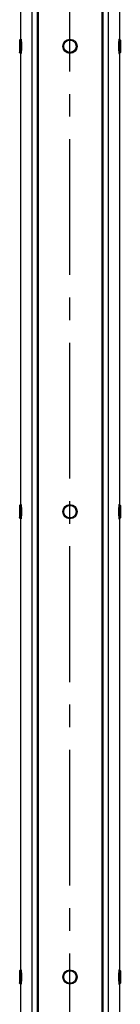
# Model space of a CAD drawing. Extents: x 0 to 21000, y 0 to 14850.
# Drawn here: x 4069 to 4282, y 5165 to 7239 of the extents above; entities that cross this region are included whole.
import ezdxf

# ---------------------------------------------------------------- set-up
doc = ezdxf.new("R2010")
doc.units = 0
doc.header["$LTSCALE"] = 15
doc.linetypes.add('CENTER2', pattern=[28.575, 19.05, -3.175, 3.175, -3.175])
for name, color, linetype in [('P004', 41, 'CONTINUOUS'), ('P010', 101, 'CONTINUOUS'), ('P920', 125, 'CONTINUOUS'), ('P_1CENTER', 2, 'CONTINUOUS'), ('P_2DIM', 6, 'CONTINUOUS')]:
    doc.layers.add(name, color=color, linetype=linetype)
doc.layers.add('P902（隠線）', color=147, linetype='CONTINUOUS', lineweight=5)

# ---------------------------------------------------------------- blocks, each defined once
blk = doc.blocks.new('A$C5E67473C')
at = {"layer": 'P004'}
for p, q in [((0, 2157), (0, 3)), ((35, 2160), (3, 2160)), ((23.6, 2160), (23.6, 0)), ((37.1, 2157.9), (35, 2160)), ((35, 2160), (35, 0)), ((37, 2157), (37, 3)), ((169, 2160), (40, 2160)), ((171.9, 2157.9), (174, 2160)), ((172, 2157), (172, 3)), ((174, 2160), (206, 2160)), ((174, 2160), (174, 0)), ((185.4, 2160), (185.4, 0)), ((209, 2157), (209, 3)), ((35, 0), (3, 0)), ((35, 0), (37.1, 2.1)), ((169, 0), (40, 0)), ((174, 0), (171.9, 2.1)), ((174, 0), (206, 0))]:
    blk.add_line(p, q, dxfattribs=at)
for centre, start, end in [((3, 2157), 90, 180), ((40, 2157), 90, 180), ((169, 2157), 0, 90), ((206, 2157), 0, 90), ((3, 3), 180, 270), ((40, 3), 180, 270), ((169, 3), 270, 0), ((206, 3), 270, 0)]:
    blk.add_arc(centre, 3, start, end, dxfattribs=at)
blk = doc.blocks.new('A$C61837E72')
at = {"layer": 'P920', "extrusion": (-2.97e-13, 1.8186e-29, -1)}
for p, q in [((0, 28, 15), (2, 30, 15)), ((0, 28, 15), (0, 2, 15)), ((3, 30, 15), (2, 30, 15)), ((2, 30, 15), (2, 30, 15)), ((2, 0, 15), (0, 2, 15)), ((0, 2, 15), (0, 2, 15)), ((0, 2, 15), (0, 2, 15)), ((3, 0, 15), (2, 0, 15)), ((2, 0, 15), (2, 0, 15))]:
    blk.add_line(p, q, dxfattribs=at)
at = {"layer": 'P920', "extrusion": (2.97e-13, 1.8186e-29, -1)}
for p, q in [((210, 30, 15), (211, 30, 15)), ((213, 28, 15), (211, 30, 15)), ((211, 30, 15), (211, 30, 15)), ((213, 28, 15), (213, 2, 15)), ((210, 0, 15), (211, 0, 15)), ((211, 0, 15), (213, 2, 15)), ((211, 0, 15), (211, 0, 15)), ((213, 2, 15), (213, 2, 15)), ((213, 2, 15), (213, 2, 15))]:
    blk.add_line(p, q, dxfattribs=at)
at = {"layer": 'P920'}
for radius in [15, 13]:
    blk.add_circle((106.5, 15, 15), radius, dxfattribs=at)
for points, knots in [([(0, 28, 15), (0, 28, 16), (0, 27.9, 16.9), (0, 27.7, 17.9), (0, 27.6, 18.2), (0.1, 27.5, 18.5), (0.1, 27.4, 18.8), (0.1, 27.1, 19.8), (0.1, 26.7, 20.7), (0.2, 26.2, 21.5), (0.2, 25.9, 22.1), (0.3, 25.5, 22.6), (0.3, 25.1, 23.1), (0.3, 24.7, 23.6), (0.4, 24.3, 24.1), (0.4, 23.9, 24.5), (0.5, 22.9, 25.4), (0.6, 21.8, 26.1), (0.6, 20.7, 26.7), (0.7, 19.5, 27.3), (0.7, 18.2, 27.7), (0.8, 16.9, 27.9), (0.8, 15.6, 28.1), (0.8, 14.4, 28.1), (0.8, 13.1, 27.9), (0.7, 11.8, 27.7), (0.7, 10.5, 27.3), (0.6, 9.3, 26.7), (0.6, 8.8, 26.4), (0.6, 8.2, 26.1), (0.5, 7.6, 25.7), (0.5, 7.1, 25.4), (0.5, 6.6, 25), (0.4, 6.2, 24.5), (0.4, 5.7, 24.1), (0.3, 5.3, 23.6), (0.3, 4.9, 23.1), (0.3, 4.5, 22.6), (0.2, 4.1, 22.1), (0.2, 3.8, 21.5), (0.1, 3.1, 20.4), (0.1, 2.6, 19.1), (0, 2.3, 17.9), (0, 2.2, 17.2), (0, 2.1, 16.6), (0, 2, 15.9), (0, 2, 15.6), (0, 2, 15.3), (0, 2, 15)], [-6.789745, -6.789745, -6.789745, -6.789745, -6.466471, -6.466471, -6.466471, -6.358697, -6.358697, -6.358697, -6.035373, -6.035373, -6.035373, -5.819824, -5.819824, -5.819824, -5.604275, -5.604275, -5.604275, -5.173177, -5.173177, -5.173177, -4.742079, -4.742079, -4.742079, -4.310981, -4.310981, -4.310981, -3.879883, -3.879883, -3.879883, -3.664334, -3.664334, -3.664334, -3.448785, -3.448785, -3.448785, -3.233236, -3.233236, -3.233236, -3.017687, -3.017687, -3.017687, -2.586589, -2.586589, -2.586589, -2.371039, -2.371039, -2.371039, -2.263381, -2.263381, -2.263381, -2.263381]), ([(2, 0, 15), (2, 0, 15.4), (2, 0, 16.4), (2.1, 0.4, 19), (2.2, 1.5, 21.8), (2.4, 3.2, 24.3), (2.6, 4.6, 25.9), (2.7, 6.4, 27.3), (2.9, 9, 28.9), (3.1, 12.8, 30.1), (3.1, 17.2, 30.1), (2.9, 21.8, 28.7), (2.6, 24.9, 26.4), (2.4, 26.8, 24.3), (2.2, 28.3, 22.1), (2.1, 29.2, 20.1), (2, 29.8, 17.5), (2, 30, 16.1), (2, 30, 15)], [2.263382, 2.263382, 2.263382, 2.263382, 2.371039, 2.586589, 3.017687, 3.233236, 3.448785, 3.664334, 3.879883, 4.310981, 4.742079, 5.173177, 5.604275, 5.819824, 6.035373, 6.358697, 6.466471, 6.789745, 6.789745, 6.789745, 6.789745]), ([(2, 30, 15), (2, 30, 13.9), (2, 29.9, 12.8), (2, 29.6, 11.8), (2.1, 29.4, 10.7), (2.1, 29, 9.6), (2.2, 28.6, 8.6), (2.3, 28.1, 7.5), (2.3, 27.5, 6.6), (2.4, 26.8, 5.7), (2.5, 26.1, 4.9), (2.6, 25.4, 4.1), (2.6, 24.5, 3.4), (2.7, 24.3, 3.2), (2.7, 24.1, 3), (2.7, 23.8, 2.9), (2.7, 23.1, 2.4), (2.8, 22.4, 1.9), (2.8, 21.6, 1.5), (2.9, 20.6, 1), (3, 19.5, 0.6), (3, 18.4, 0.4), (3, 17.2, 0.1), (3, 16.1, 0), (3, 15, 0)], [6.789795, 6.789795, 6.789795, 6.789795, 7.113118, 7.113118, 7.113118, 7.436442, 7.436442, 7.436442, 7.759766, 7.759766, 7.759766, 8.083089, 8.083089, 8.083089, 8.16392, 8.16392, 8.16392, 8.406413, 8.406413, 8.406413, 8.729736, 8.729736, 8.729736, 9.05306, 9.05306, 9.05306, 9.05306]), ([(3, 30, 15), (3, 30, 15.9), (3, 29.9, 16.9), (3.1, 29.5, 18.9), (3.1, 29.2, 19.8), (3.3, 28.1, 22.6), (3.4, 26.9, 24.3), (3.7, 24.3, 26.9), (3.8, 22.6, 28.1), (4, 19.8, 29.2), (4, 18.9, 29.5), (4.1, 16.9, 29.9), (4.1, 15.9, 30), (4.1, 14.1, 30), (4.1, 13.1, 29.9), (4, 11.1, 29.5), (4, 10.2, 29.2), (3.8, 7.4, 28.1), (3.7, 5.7, 26.9), (3.4, 3.1, 24.3), (3.3, 1.9, 22.6), (3.1, 0.8, 19.8), (3.1, 0.5, 18.9), (3, 0.1, 16.9), (3, 0, 15.9), (3, 0, 15)], [2.263449, 2.263449, 2.263449, 2.263449, 2.546378, 2.546378, 2.829307, 2.829307, 3.395165, 3.395165, 3.961032, 3.961032, 4.243965, 4.243965, 4.526898, 4.526898, 4.809831, 4.809831, 5.092764, 5.092764, 5.658631, 5.658631, 6.224489, 6.224489, 6.507418, 6.507418, 6.790347, 6.790347, 6.790347, 6.790347]), ([(210, 30, 15), (210, 30, 15.9), (210, 29.9, 16.9), (209.9, 29.5, 18.9), (209.9, 29.2, 19.8), (209.7, 28.1, 22.6), (209.6, 26.9, 24.3), (209.3, 24.3, 26.9), (209.2, 22.6, 28.1), (209, 19.8, 29.2), (209, 18.9, 29.5), (208.9, 16.9, 29.9), (208.9, 15.9, 30), (208.9, 14.1, 30), (208.9, 13.1, 29.9), (209, 11.1, 29.5), (209, 10.2, 29.2), (209.2, 7.4, 28.1), (209.3, 5.7, 26.9), (209.6, 3.1, 24.3), (209.7, 1.9, 22.6), (209.9, 0.8, 19.8), (209.9, 0.5, 18.9), (210, 0.1, 16.9), (210, 0, 15.9), (210, 0, 15)], [2.263449, 2.263449, 2.263449, 2.263449, 2.546378, 2.546378, 2.829307, 2.829307, 3.395165, 3.395165, 3.961032, 3.961032, 4.243965, 4.243965, 4.526898, 4.526898, 4.809831, 4.809831, 5.092764, 5.092764, 5.658631, 5.658631, 6.224489, 6.224489, 6.507418, 6.507418, 6.790347, 6.790347, 6.790347, 6.790347]), ([(211, 0, 15), (211, 0, 15.4), (211, 0, 16.4), (210.9, 0.4, 19), (210.8, 1.5, 21.8), (210.6, 3.2, 24.3), (210.4, 4.6, 25.9), (210.3, 6.4, 27.3), (210.1, 9, 28.9), (209.9, 12.8, 30.1), (209.9, 17.2, 30.1), (210.1, 21.8, 28.7), (210.4, 24.9, 26.4), (210.6, 26.8, 24.3), (210.8, 28.3, 22.1), (210.9, 29.2, 20.1), (211, 29.8, 17.5), (211, 30, 16.1), (211, 30, 15)], [2.263382, 2.263382, 2.263382, 2.263382, 2.371039, 2.586589, 3.017687, 3.233236, 3.448785, 3.664334, 3.879883, 4.310981, 4.742079, 5.173177, 5.604275, 5.819824, 6.035373, 6.358697, 6.466471, 6.789745, 6.789745, 6.789745, 6.789745]), ([(211, 30, 15), (211, 30, 13.9), (211, 29.9, 12.8), (211, 29.6, 11.8), (210.9, 29.4, 10.7), (210.9, 29, 9.6), (210.8, 28.6, 8.6), (210.7, 28.1, 7.5), (210.7, 27.5, 6.6), (210.6, 26.8, 5.7), (210.5, 26.1, 4.9), (210.4, 25.4, 4.1), (210.4, 24.5, 3.4), (210.4, 24.3, 3.2), (210.3, 24.1, 3), (210.3, 23.8, 2.9), (210.3, 23.1, 2.4), (210.2, 22.4, 1.9), (210.2, 21.6, 1.5), (210.1, 20.6, 1), (210, 19.5, 0.6), (210, 18.4, 0.4), (210, 17.2, 0.1), (210, 16.1), (210, 15)], [6.789795, 6.789795, 6.789795, 6.789795, 7.113118, 7.113118, 7.113118, 7.436442, 7.436442, 7.436442, 7.759766, 7.759766, 7.759766, 8.083089, 8.083089, 8.083089, 8.16392, 8.16392, 8.16392, 8.406413, 8.406413, 8.406413, 8.729736, 8.729736, 8.729736, 9.05306, 9.05306, 9.05306, 9.05306]), ([(213, 28, 15), (213, 28, 16), (213, 27.9, 16.9), (213, 27.7, 17.9), (213, 27.6, 18.2), (212.9, 27.5, 18.5), (212.9, 27.4, 18.8), (212.9, 27.1, 19.8), (212.9, 26.7, 20.7), (212.8, 26.2, 21.5), (212.8, 25.9, 22.1), (212.7, 25.5, 22.6), (212.7, 25.1, 23.1), (212.7, 24.7, 23.6), (212.6, 24.3, 24.1), (212.6, 23.9, 24.5), (212.5, 22.9, 25.4), (212.4, 21.8, 26.1), (212.4, 20.7, 26.7), (212.3, 19.5, 27.3), (212.3, 18.2, 27.7), (212.2, 16.9, 27.9), (212.2, 15.6, 28.1), (212.2, 14.4, 28.1), (212.2, 13.1, 27.9), (212.3, 11.8, 27.7), (212.3, 10.5, 27.3), (212.4, 9.3, 26.7), (212.4, 8.8, 26.4), (212.4, 8.2, 26.1), (212.5, 7.6, 25.7), (212.5, 7.1, 25.4), (212.5, 6.6, 25), (212.6, 6.2, 24.5), (212.6, 5.7, 24.1), (212.7, 5.3, 23.6), (212.7, 4.9, 23.1), (212.7, 4.5, 22.6), (212.8, 4.1, 22.1), (212.8, 3.8, 21.5), (212.9, 3.1, 20.4), (212.9, 2.6, 19.1), (213, 2.3, 17.9), (213, 2.2, 17.2), (213, 2.1, 16.6), (213, 2, 15.9), (213, 2, 15.6), (213, 2, 15.3), (213, 2, 15)], [-6.789745, -6.789745, -6.789745, -6.789745, -6.466471, -6.466471, -6.466471, -6.358697, -6.358697, -6.358697, -6.035373, -6.035373, -6.035373, -5.819824, -5.819824, -5.819824, -5.604275, -5.604275, -5.604275, -5.173177, -5.173177, -5.173177, -4.742079, -4.742079, -4.742079, -4.310981, -4.310981, -4.310981, -3.879883, -3.879883, -3.879883, -3.664334, -3.664334, -3.664334, -3.448785, -3.448785, -3.448785, -3.233236, -3.233236, -3.233236, -3.017687, -3.017687, -3.017687, -2.586589, -2.586589, -2.586589, -2.371039, -2.371039, -2.371039, -2.263381, -2.263381, -2.263381, -2.263381]), ([(0, 2, 15), (0, 2, 14.7), (0, 2, 14.4), (0, 2, 14.1), (0, 2.1, 12.8), (0.1, 2.4, 11.5), (0.1, 2.9, 10.2), (0.2, 3.4, 9), (0.2, 4.1, 7.9), (0.3, 4.9, 6.9), (0.4, 5.5, 6.1), (0.4, 6.1, 5.4), (0.5, 6.9, 4.8), (0.5, 7.6, 4.2), (0.6, 8.5, 3.7), (0.6, 9.4, 3.3), (0.7, 11.1, 2.4), (0.8, 13.1, 2), (0.8, 15, 2)], [-2.263381, -2.263381, -2.263381, -2.263381, -2.15549, -2.15549, -2.15549, -1.724392, -1.724392, -1.724392, -1.293294, -1.293294, -1.293294, -0.969971, -0.969971, -0.969971, -0.646647, -0.646647, -0.646647, 0, 0, 0, 0]), ([(3, 15, 0), (3, 12.8, 0), (2.9, 9.3, 0.8), (2.6, 5.4, 3.3), (2.4, 2.9, 5.9), (2.1, 0.8, 9.5), (2, 0.1, 12.9), (2, 0, 14.6), (2, 0, 15)], [0, 0, 0, 0, 0.646647, 0.969971, 1.293294, 1.724392, 2.15549, 2.263382, 2.263382, 2.263382, 2.263382]), ([(210, 15), (210, 12.8), (210.1, 9.3, 0.8), (210.4, 5.4, 3.3), (210.6, 2.9, 5.9), (210.9, 0.8, 9.5), (211, 0.1, 12.9), (211, 0, 14.6), (211, 0, 15)], [0, 0, 0, 0, 0.646647, 0.969971, 1.293294, 1.724392, 2.15549, 2.263382, 2.263382, 2.263382, 2.263382]), ([(213, 2, 15), (213, 2, 14.7), (213, 2, 14.4), (213, 2, 14.1), (213, 2.1, 12.8), (212.9, 2.4, 11.5), (212.9, 2.9, 10.2), (212.8, 3.4, 9), (212.8, 4.1, 7.9), (212.7, 4.9, 6.9), (212.6, 5.5, 6.1), (212.6, 6.1, 5.4), (212.5, 6.9, 4.8), (212.5, 7.6, 4.2), (212.4, 8.5, 3.7), (212.4, 9.4, 3.3), (212.3, 11.1, 2.4), (212.2, 13.1, 2), (212.2, 15, 2)], [-2.263381, -2.263381, -2.263381, -2.263381, -2.15549, -2.15549, -2.15549, -1.724392, -1.724392, -1.724392, -1.293294, -1.293294, -1.293294, -0.969971, -0.969971, -0.969971, -0.646647, -0.646647, -0.646647, 0, 0, 0, 0])]:
    blk.add_open_spline(points, degree=3, knots=knots, dxfattribs=at)
blk = doc.blocks.new('A$C6184BB65')
at = {"layer": 'P_2DIM'}
for p in [(0, 1960), (0, 980), (0, 0)]:
    blk.add_blockref('A$C61837E72', p, dxfattribs=at)

msp = doc.modelspace()

# ---------------------------------------------------------------- linework, layer by layer
at = {"layer": 'P_1CENTER', "linetype": 'CENTER2'}
msp.add_line((4175.19, 4129.55), (4175.19, 7440.99), dxfattribs=at)

# ---------------------------------------------------------------- block references
at = {"layer": 'P010'}
msp.add_blockref('A$C6184BB65', (4068.69, 5207.81, -15), dxfattribs=at)
at = {"layer": 'P902（隠線）'}
msp.add_blockref('A$C5E67473C', (4070.69, 5122.81), dxfattribs=at)

doc.saveas('drawing.dxf')
